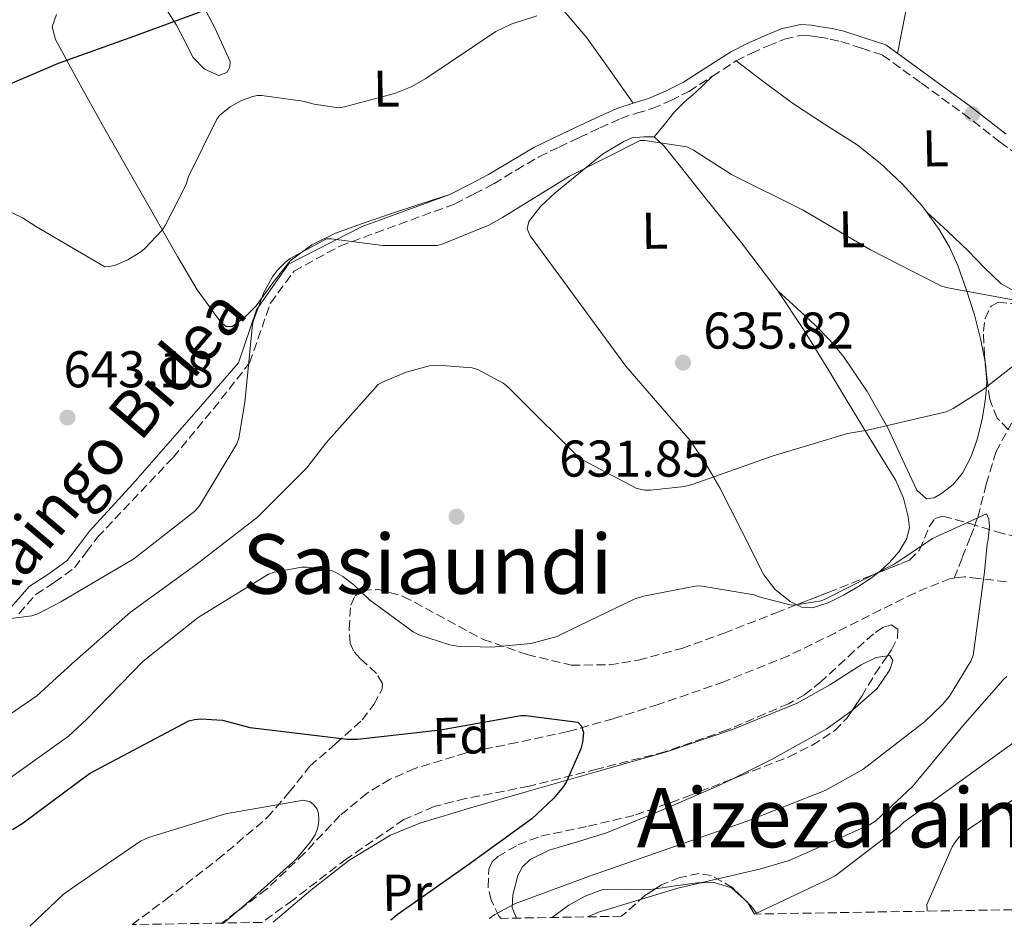
# Model space of a CAD drawing. Units: metres. Extents: x 613810 to 617247, y 4757137 to 4759508.
# Drawn here: x 615541 to 615732, y 4757166 to 4757342 of the extents above; entities that cross this region are included whole.
import ezdxf
from ezdxf.enums import TextEntityAlignment as Align

# ---------------------------------------------------------------- set-up
doc = ezdxf.new("R2010")
doc.units = ezdxf.units.M
doc.header["$MEASUREMENT"] = 0
doc.linetypes.add('DGN Style 3', pattern=[2.435890702152634, 1.739921930109024, -0.6959687720436097])
for name, color, linetype, lineweight in [('Barranco lineal', 142, 'DGN Style 3', 13), ('Camino', 7, 'DGN Style 3', 0), ('Cota de punto acotado terreno', 7, 'Continuous', 0), ('Curva de nivel directora', 30, 'Continuous', 30), ('Curva de nivel intermedia', 30, 'Continuous', 0), ('Etiqueta de uso rústico', 92, 'Continuous', 0), ('Etiqueta de zona arbolada', 92, 'Continuous', 0), ('Límite de Concejo', 7, 'Continuous', 0), ('Línea de cambio de uso (parcela vista)', 92, 'Continuous', 0), ('Margen derecho', 7, 'Continuous', 0), ('Punto acotado terreno (símbolo)', 7, 'Continuous', 0), ('Texto de rotulación de espacio menor sin especificar', 7, 'Continuous', 0), ('Texto de Área (paraje) menor', 7, 'Continuous', 0), ('Zona arbolada', 92, 'DGN Style 3', 0)]:
    doc.layers.add(name, color=color, linetype=linetype, lineweight=lineweight)
doc.styles.add('Style-Arial', font='arial.ttf')

# ---------------------------------------------------------------- blocks, each defined once
blk = doc.blocks.new('5PATER')
at = {"layer": 'Límite de Concejo', "linetype": 'Continuous', "lineweight": 0}
h = blk.add_hatch(color=51, dxfattribs=at)
edge = h.paths.add_edge_path()
edge.add_ellipse((0, 0), major_axis=(-0.1095731443231308, -0.1110710700762829), ratio=0.9994222409660317, start_angle=0, end_angle=360)

msp = doc.modelspace()

# ---------------------------------------------------------------- linework, layer by layer
at = {"layer": 'Barranco lineal', "color": 142, "linetype": 'DGN Style 3', "lineweight": 13}
for points in [[(615721.9600000001, 4757233.42, 628.8999999999943), (615723.5499999998, 4757237.41, 629.070000000007), (615725.1399999997, 4757241.4, 629.2400000000052), (615725.8700000001, 4757243.32, 629.6600000000036), (615726.5499999998, 4757245.24, 630.1399999999994), (615728.1699999999, 4757251.600000001, 630.6199999999953), (615730.0700000003, 4757257.84, 631.1000000000058), (615733.0800000001, 4757263.470000001, 631.6100000000006)], [(615721.9600000001, 4757233.42, 628.8999999999943), (615721.2699999996, 4757233.34, 628.8500000000058), (615714.3300000001, 4757230.51, 628.570000000007), (615707.7000000002, 4757227.26, 628.279999999999), (615698.8099999996, 4757222.74, 627.6699999999983), (615689.8499999996, 4757218.359999999, 627.0599999999977), (615677.3300000001, 4757213.300000001, 626.2899999999936), (615664.5700000003, 4757208.890000001, 625.5200000000041), (615655.8300000001, 4757206.140000001, 624.8000000000029), (615647.0300000003, 4757203.640000001, 624.1199999999953), (615637.2100000001, 4757201.529999999, 623.6900000000023), (615627.3200000003, 4757199.539999999, 623.279999999999), (615617.3899999997, 4757196.52, 622.8099999999977), (615612.6399999997, 4757194.41, 622.5500000000029), (615608.1200000001, 4757191.74, 622.2599999999948), (615602.8799999999, 4757187.390000001, 621.7700000000041), (615595.9600000001, 4757180.02, 620.8399999999965), (615588.6600000003, 4757173.109999999, 619.9600000000064), (615579.9900000002, 4757166.529999999, 619.1699999999983)], [(615732.0899999999, 4757232.699999999, 629.6199999999953), (615726.6699999999, 4757233.32, 629.2400000000052), (615723.9600000001, 4757233.680000001, 629.029999999999), (615721.9600000001, 4757233.42, 628.8999999999943)]]:
    msp.add_polyline3d(points, dxfattribs=at)
at = {"layer": 'Camino', "color": 7, "linetype": 'DGN Style 3', "lineweight": 0}
msp.add_polyline3d([(615540.629999999, 4757226.510000002, 639.8600000000007), (615543.9499999982, 4757230.26, 640.2899999999935), (615547.5500000013, 4757232.590000001, 640.7100000000066), (615551.4099999992, 4757235.4, 641.0599999999976), (615553.7299999994, 4757238.480000001, 641.25), (615555.8700000007, 4757241.33, 640.7500000000001), (615570.5300000012, 4757256.810000001, 640.9499999999971), (615578.3500000021, 4757266.240000002, 640.5500000000029), (615585.3599999994, 4757275.140000002, 639.9700000000012), (615589.3999999984, 4757286.74, 639.6499999999943), (615593.9800000006, 4757292.940000001, 639.6199999999953), (615602.8699999999, 4757297.790000001, 639.779999999999), (615625.1400000012, 4757305.949999999, 642.0800000000019), (615628.9200000009, 4757307.9, 641.8300000000017), (615632.6900000017, 4757309.850000001, 641.5700000000071), (615637.0599999991, 4757312.490000002, 641.5000000000001), (615641.4600000002, 4757315.100000001, 641.5700000000071), (615645.3599999984, 4757316.970000002, 641.5500000000028), (615649.2699999999, 4757318.810000001, 641.5099999999948), (615653.2899999988, 4757320.680000001, 641.3899999999994), (615657.3299999977, 4757322.520000001, 641.1900000000024), (615660.3599999987, 4757323.520000001, 640.9400000000024), (615663.4099999998, 4757324.440000001, 640.6799999999931), (615667.0199999996, 4757325.99, 640.5399999999937), (615670.5199999998, 4757327.77, 640.5500000000029), (615675.1000000021, 4757330.710000001, 640.7700000000042), (615679.6700000007, 4757333.660000001, 641.1900000000024), (615682.7199999995, 4757335.199999999, 641.6699999999983), (615685.8799999978, 4757336.600000001, 642.1499999999943), (615689.0599999984, 4757337.91, 642.3300000000017), (615692.3399999996, 4757338.65, 642.3399999999966), (615694.0699999996, 4757338.560000001, 642.2299999999959), (615695.7999999997, 4757338.270000001, 642.1499999999943), (615697.9299999998, 4757337.920000002, 642.179999999993), (615700.0199999998, 4757337.430000001, 642.2100000000064), (615704.0499999998, 4757336.12, 642.179999999993), (615708.0899999987, 4757334.810000001, 642.1499999999943), (615715.6599999992, 4757329.330000003, 641.7200000000012), (615723.7100000004, 4757323.490000002, 641.2899999999937), (615730.8899999998, 4757317.920000001, 641.0899999999965), (615738.5799999988, 4757312.240000002, 641.0899999999965)], dxfattribs=at)
at = {"layer": 'Curva de nivel directora', "color": 30, "linetype": 'Continuous', "lineweight": 30, "flags": 128}
for points, elevation in [([(615533.8999999989, 4757327.070000002), (615548.2699999989, 4757333.220000001), (615563.0900000003, 4757338.529999999), (615577.7099999984, 4757343.869999999), (615592.8499999995, 4757348.830000001), (615606.9899999994, 4757354.460000002), (615621.6499999998, 4757361.570000002), (615637.2000000001, 4757369.54), (615651.1799999988, 4757377.570000002), (615679.5700000002, 4757386.080000001), (615680.5599999981, 4757385.700000001), (615692.5299999996, 4757379.260000002), (615693.5499999989, 4757378.240000002), (615704.0199999985, 4757370.270000001), (615705.1399999983, 4757369.820000002), (615712.6599999998, 4757368.09), (615714.4199999988, 4757368.09), (615730.4800000008, 4757370.11), (615731.86, 4757370.560000001)], 650.0000000000001), ([(615539.3700000006, 4757184.670000001), (615541.4200000003, 4757185.990000002), (615554.2799999992, 4757195.550000002), (615573.5800000001, 4757205.730000001), (615574.6999999998, 4757206.020000001), (615575.8199999996, 4757206.11), (615580.1099999989, 4757205.86), (615585.3899999985, 4757204.45), (615588.169999999, 4757204.100000001), (615604.2699999991, 4757202.180000002), (615606.2800000008, 4757202.210000004), (615622.3499999995, 4757204.000000001), (615637.9299999987, 4757206.779999999), (615638.8899999998, 4757206.779999999), (615648.9999999995, 4757205.470000002), (615649.7399999994, 4757204.7), (615650.1199999994, 4757203.490000002), (615649.9299999994, 4757201.600000001), (615649.5800000007, 4757200.320000002), (615646.8, 4757193.980000001), (615646.1899999998, 4757192.99), (615644.2999999989, 4757190.690000001), (615640.079999999, 4757186.720000001), (615627.6600000003, 4757177.730000001), (615613.9599999986, 4757168.100000001), (615612.7200000002, 4757167.08)], 625.0000000000002)]:
    msp.add_lwpolyline(points, dxfattribs=dict(at, elevation=elevation))
at = {"layer": 'Curva de nivel intermedia', "color": 30, "linetype": 'Continuous', "lineweight": 0, "flags": 128}
for points, elevation in [([(615539.3200000013, 4757304.210000001), (615541.3300000008, 4757303.249999999), (615544.050000001, 4757301.49), (615557.3000000013, 4757293.77), (615558.2000000019, 4757293.810000001), (615559.3500000008, 4757294.09), (615561.7500000015, 4757295.119999998), (615564.2500000005, 4757296.649999999), (615564.9500000001, 4757297.230000001), (615568.3699999999, 4757300.88), (615568.9800000022, 4757301.74), (615572.980000001, 4757309.609999998), (615573.5300000008, 4757311.279999998), (615578.9700000013, 4757322.409999999), (615579.6100000006, 4757323.149999999), (615581.5599999996, 4757324.779999998), (615583.7700000004, 4757325.999999999), (615585.9800000008, 4757326.8), (615586.8400000012, 4757326.96), (615587.7000000018, 4757326.96), (615595.6700000003, 4757325.9), (615597.8499999996, 4757325.289999999), (615602.5800000015, 4757324.59), (615603.7400000015, 4757324.75), (615613.4600000001, 4757327.34), (615616.6600000008, 4757328.65), (615619.5399999998, 4757330.289999999), (615633.0800000007, 4757339.369999997), (615636.0600000002, 4757340.81), (615641.0500000013, 4757342.41)], 645), ([(615539.0599999998, 4757225.55), (615543.1300000001, 4757226.06), (615544.2800000012, 4757226.48), (615548.7300000016, 4757228.810000001), (615562.9299999994, 4757237.169999998), (615574.74, 4757246.38), (615575.6100000017, 4757247.439999999), (615582.9000000008, 4757259.439999999), (615583.2500000016, 4757260.529999998), (615584.4400000008, 4757267.439999999), (615585.9100000015, 4757282.539999999), (615586.0999999993, 4757283.37), (615588.1199999999, 4757288.75), (615589.8099999996, 4757291.820000002), (615590.6800000013, 4757293.01), (615592.4100000014, 4757294.730000001), (615593.2100000016, 4757295.34), (615600.2800000014, 4757299.179999999), (615601.1399999998, 4757299.179999999), (615611.1600000003, 4757297.869999999), (615621.7500000005, 4757297.869999999), (615622.7100000015, 4757298.130000001), (615631.7700000008, 4757301.84), (615634.3900000004, 4757303.31), (615647.3800000012, 4757311.34), (615661.1100000021, 4757318.220000001), (615662.0100000005, 4757318.220000001), (615670.0999999996, 4757317.009999999), (615671.4500000018, 4757316.369999997), (615678.7699999998, 4757311.630000002), (615692.6900000006, 4757304.720000001), (615705.7500000007, 4757297.039999999), (615719.4099999999, 4757290.09), (615720.4100000013, 4757289.769999999), (615735.1600000013, 4757287.02)], 640.0000000000001), ([(615531.4100000011, 4757201.899999999), (615544.1200000005, 4757210.609999998), (615550.9000000019, 4757216.810000001), (615562.2300000021, 4757226.829999999), (615574.9300000002, 4757236.009999999), (615586.8700000005, 4757245.230000001), (615596.4700000006, 4757254.769999999), (615600.1500000019, 4757259.569999999), (615610.2600000015, 4757270.929999999), (615611.0900000008, 4757271.409999999), (615615.730000001, 4757273.359999998), (615620.2500000006, 4757274.539999999), (615621.8100000008, 4757274.67), (615628.5300000019, 4757274.189999999), (615629.5900000014, 4757273.84), (615634.52, 4757271.21), (615635.4499999998, 4757270.48), (615637.5300000008, 4757268.369999999), (615648.9200000013, 4757257.039999999), (615649.7800000019, 4757256.429999999), (615660.4400000013, 4757250.77), (615662.0100000005, 4757250.479999999), (615663.0900000001, 4757250.449999998), (615669.6900000006, 4757251.179999999), (615671.3800000004, 4757251.63), (615686.6500000011, 4757257.07), (615701.2699999993, 4757261.449999999), (615705.1699999997, 4757262.06), (615720.4400000003, 4757265.649999999), (615721.7800000014, 4757266.289999999), (615727.6100000008, 4757269.999999999), (615739.8300000007, 4757279.529999999)], 635), ([(615595.4800000003, 4757235.499999999), (615596.5000000017, 4757235.499999999), (615601.1700000011, 4757234.890000001), (615602.100000001, 4757234.509999999), (615603.4500000009, 4757233.74), (615605.5900000001, 4757232.109999998), (615608.6000000008, 4757229.17), (615617.0499999998, 4757222.959999999), (615618.1699999997, 4757222.409999999), (615624.2100000014, 4757220.460000001), (615625.5900000005, 4757220.239999999), (615632.2400000001, 4757220.009999999), (615639.8900000011, 4757220.749999999), (615645.0099999997, 4757222.09), (615645.8400000011, 4757222.51), (615659.8899999993, 4757229.33), (615661.7199999999, 4757229.929999999), (615672.0900000011, 4757231.890000002), (615673.0800000012, 4757231.849999999), (615683.1599999998, 4757230.189999998), (615683.9300000009, 4757229.869999998), (615690.3900000006, 4757228.17), (615691.3200000004, 4757228.21), (615696.1799999997, 4757229.01), (615697.0800000004, 4757229.359999998), (615710.4900000015, 4757236.17), (615717.7500000015, 4757241.100000001), (615728.2099999998, 4757245.84), (615728.6900000004, 4757244.810000001), (615728.790000001, 4757243.53), (615728.5700000019, 4757240.880000001), (615728.3700000008, 4757240.01), (615727.8600000012, 4757234.609999999), (615725.6799999997, 4757218.38), (615725.2000000012, 4757217.329999999), (615721.0400000016, 4757210.539999999), (615719.7300000017, 4757208.909999999), (615716.2100000014, 4757205.519999999), (615704.28, 4757196.329999999), (615696.9800000021, 4757192.239999999), (615681.8099999997, 4757186.289999999), (615666.6100000005, 4757180.970000001), (615651.2500000002, 4757175.599999998), (615636.9200000007, 4757170.320000002), (615632.8800000015, 4757168.169999998), (615631.8300000011, 4757167.410000001)], 630), ([(615537.4900000007, 4757193.679999999), (615550.2600000004, 4757202.77), (615553.8099999998, 4757206.029999998), (615564.6900000006, 4757217.289999999), (615575.4100000006, 4757225.74), (615589.0099999994, 4757234.16), (615590.1300000015, 4757234.539999999), (615595.4800000003, 4757235.499999999)], 630), ([(615732.2100000008, 4757214.350000001), (615731.5400000003, 4757213.769999999), (615723.6400000011, 4757204.779999998), (615713.9400000004, 4757193.07), (615706.77, 4757186.350000001), (615705.5200000005, 4757185.58), (615689.9700000003, 4757178.67), (615684.5000000009, 4757177.009999999), (615668.4000000008, 4757173.289999999), (615652.9800000003, 4757168.649999999), (615650.9000000015, 4757167.730000001)], 635), ([(615737.5199999993, 4757204.430000001), (615724.8800000016, 4757195.279999999), (615712.2400000016, 4757186.09), (615711.2800000005, 4757185.199999998), (615698.9000000021, 4757175.689999999), (615697.0800000004, 4757174.800000001), (615683.2400000002, 4757168.27)], 640.0000000000002), ([(615795.7500000002, 4757170.17), (615797.1500000019, 4757175.350000001), (615797.1200000005, 4757176.83), (615796.5900000008, 4757180.109999998), (615796.1900000006, 4757181.09), (615793.2699999993, 4757186.140000001), (615792.5000000005, 4757186.869999998), (615790.4000000015, 4757188.429999998), (615782.0399999997, 4757193.100000001), (615781.1500000001, 4757193.429999998), (615774.6800000014, 4757195.779999999), (615749.9699999993, 4757197.480000001), (615748.7199999999, 4757197.319999999), (615741.6499999999, 4757195.46), (615740.3200000002, 4757194.869999997), (615737.4700000002, 4757193.16), (615724.8400000014, 4757184.82), (615722.87, 4757183.109999998), (615722.1500000004, 4757182.199999998), (615721.5900000016, 4757181.289999999), (615716.6900000019, 4757170.100000001), (615716.7300000022, 4757169), (615716.7600000012, 4757168.84)], 645), ([(615542.7400000012, 4757165.899999999), (615549.2000000009, 4757172.050000001), (615551.0300000014, 4757173.359999998), (615564.1800000012, 4757182.409999999), (615565.7800000014, 4757183.119999999), (615580.6600000011, 4757187.730000001), (615595.8300000012, 4757190.38), (615597.0800000007, 4757189.999999999), (615597.7500000013, 4757189.519999999), (615598.4500000009, 4757188.59), (615598.7400000015, 4757187.76), (615598.7700000005, 4757186.449999998), (615598.640000001, 4757185.289999999), (615598.4199999997, 4757184.49), (615598.0400000018, 4757183.630000002), (615597.1700000003, 4757182.25), (615594.2900000013, 4757178.859999999), (615585.1100000013, 4757170.640000001), (615580.2800000011, 4757166.539999999)], 620)]:
    msp.add_lwpolyline(points, dxfattribs=dict(at, elevation=elevation))
at = {"layer": 'Línea de cambio de uso (parcela vista)', "color": 92, "linetype": 'Continuous', "lineweight": 0, "extrusion": (-0.7305444121729658, -0.2236786919535271, 0.6451919905026836), "elevation": -1513506.649673488, "flags": 128}
msp.add_lwpolyline([(-4368566.178492876, 1278943.520152541), (-4368567.586090295, 1278944.062677264), (-4368568.646603671, 1278944.238196119)], dxfattribs=at)
at = {"layer": 'Línea de cambio de uso (parcela vista)', "color": 92, "linetype": 'Continuous', "lineweight": 0, "extrusion": (-0.06798022772242845, 0.1243491857753749, 0.989907050503131), "elevation": 550322.688069354, "flags": 128}
msp.add_lwpolyline([(-2822181.640109715, -3839582.758298778), (-2822190.179798239, -3839582.397267307), (-2822202.270098208, -3839582.47816527), (-2822208.458301668, -3839583.24447507)], dxfattribs=at)
at = {"layer": 'Línea de cambio de uso (parcela vista)', "color": 92, "linetype": 'Continuous', "lineweight": 0, "extrusion": (-0.7587575598485276, -0.4711546405097211, 0.4497780231390408), "elevation": -2708228.368605983, "flags": 128}
msp.add_lwpolyline([(-3716613.547728398, 1364557.874455029), (-3716613.738416005, 1364557.885427548), (-3716614.527165367, 1364557.352812504)], dxfattribs=at)
at = {"layer": 'Línea de cambio de uso (parcela vista)', "color": 92, "linetype": 'Continuous', "lineweight": 0, "extrusion": (0.02606090234201782, -0.04451388738592058, 0.9986687855334789), "elevation": -195075.6435720471, "flags": 128}
msp.add_lwpolyline([(2934819.49110253, 3789260.649645917), (2934819.49110253, 3789263.173804027)], dxfattribs=at)
at = {"layer": 'Línea de cambio de uso (parcela vista)', "color": 92, "linetype": 'Continuous', "lineweight": 0}
for points in [[(615711, 4757335.119999999, 642.029999999999), (615711.7699999996, 4757339.07, 642.5500000000029), (615712.54, 4757343.01, 643.070000000007), (615713.3499999996, 4757345.189999999, 643.3600000000006), (615715.5999999996, 4757348, 643.7599999999948), (615718.4299999997, 4757350.369999999, 644.0899999999965), (615726.6500000004, 4757356.07, 644.8699999999953), (615735.1299999999, 4757361.25, 645.6300000000047), (615739.6738, 4757363.842700001, 646.1733999999997)], [(615575.1600000003, 4757346.59, 650.1499999999943), (615578.5999999996, 4757340.109999999, 648.4600000000064), (615581.5599999996, 4757333.529999999, 647.070000000007), (615581.5199999996, 4757332.439999999, 646.9199999999983), (615580.9199999999, 4757331.42, 646.820000000007), (615579.4100000003, 4757330.83, 646.7100000000064), (615576.5999999996, 4757332.08, 646.6999999999971), (615574.3899999997, 4757334.359999999, 646.8800000000047), (615572.7800000003, 4757337.52, 647.5), (615571.1900000004, 4757340.630000001, 648.4199999999983), (615569.1399999997, 4757343.84, 649.8699999999953)], [(615659.7400000002, 4757325.480000001, 640.9400000000023), (615655.2400000002, 4757331.810000001, 642.1499999999943), (615650.7400000002, 4757338.140000001, 643.3600000000006), (615644.2199999997, 4757345.91, 644.820000000007)], [(615547.8899999997, 4757342.680000001, 651.6199999999953), (615547.0999999996, 4757340.25, 651.2599999999948), (615547.7000000002, 4757337.82, 650.8500000000058), (615552.1799999997, 4757329.600000001, 649.0599999999977), (615556.79, 4757321.369999999, 647.3300000000017), (615564.0700000003, 4757308.57, 645.820000000007), (615571.3799999999, 4757295.77, 644.7100000000064), (615575.1900000004, 4757289.32, 643.6900000000023), (615579.7000000002, 4757283.100000001, 642.2700000000041), (615580.8200000003, 4757282.199999999, 641.5), (615582, 4757282.199999999, 640.8000000000029), (615584.3399999999, 4757283.939999999, 640.570000000007), (615586.6100000005, 4757286.17, 640.4799999999959), (615589.8600000005, 4757290.680000001, 640.3800000000047), (615593.2000000002, 4757294.939999999, 640.4199999999983), (615597.4000000004, 4757298.01, 640.6699999999983), (615602.04, 4757300.25, 640.9900000000052), (615607.2300000006, 4757302.16, 641.4700000000012), (615612.4699999997, 4757303.960000001, 641.8300000000017), (615618.3300000001, 4757305.869999999, 641.9499999999971), (615624.1900000004, 4757307.77, 642.0800000000017)], [(615716.6100000005, 4757304.42, 639.6879000000044), (615715.7199999997, 4757305.640000001, 639.679999999993), (615711.8600000005, 4757309.850000001, 639.6499999999943), (615707.6500000004, 4757313.82, 639.779999999999), (615703.1600000003, 4757317.4, 640.029999999999), (615696.8499999996, 4757321.390000001, 641.1100000000006), (615690.6100000005, 4757325.470000001, 641.8300000000017), (615685.1399999997, 4757329.560000001, 641.5099999999948), (615679.6699999999, 4757333.66, 641.1900000000023)], [(615663.7999999998, 4757318.939999999, 639.6499999999943), (615665.7800000003, 4757321.369999999, 640.2299999999959), (615667.7699999996, 4757323.800000001, 640.8000000000029), (615669.6799999997, 4757325.710000001, 641.2200000000012), (615671.7300000006, 4757327.51, 641.25), (615673.4199999999, 4757329.109999999, 641.0099999999948), (615675.0999999996, 4757330.710000001, 640.7700000000041)], [(615663.7999999998, 4757318.939999999, 639.6499999999943), (615661.8099999996, 4757318.939999999, 639.6499999999943), (615659.4500000002, 4757318.75, 639.6499999999943), (615657.9100000003, 4757318.039999999, 639.6499999999943), (615655.8600000005, 4757316.83, 639.7100000000064), (615653.8099999996, 4757315.609999999, 639.779999999999), (615649.2000000002, 4757311.869999999, 639.1999999999971), (615644.5999999996, 4757308.119999999, 638.6300000000047), (615641.8300000001, 4757305.529999999, 638.4700000000012), (615639.4800000006, 4757302.550000001, 638.3699999999953), (615639.2000000002, 4757301.140000001, 638.2400000000052), (615639.7300000006, 4757299.74, 638.1100000000006), (615642.9699999997, 4757295.350000001, 637.8300000000017), (615646.2000000002, 4757290.970000001, 637.5399999999936), (615652.2400000002, 4757282.74, 636.7299999999959), (615658.29, 4757274.52, 635.9400000000023), (615664.5, 4757267.310000001, 635.3399999999965), (615670.7699999996, 4757260.060000001, 634.7899999999936), (615673.79, 4757255.539999999, 634.5899999999965), (615676.5300000003, 4757250.91, 634.2700000000041), (615680.7800000003, 4757242.51, 632.6900000000023), (615685.04, 4757234.07, 630.75), (615687.2199999997, 4757231.25, 630.1000000000058), (615690.1600000003, 4757228.890000001, 629.5399999999936), (615691.4488000004, 4757228.2338, 629.4453999999969)], [(615687.7999999998, 4757289.109999999, 637.9900000000052), (615680.7300000006, 4757298.380000001, 638.2200000000012), (615673.5199999996, 4757307.42, 638.4400000000023), (615669.6299999999, 4757312.300000001, 639.1300000000047), (615665.7199999997, 4757317.15, 639.7100000000064), (615663.7999999998, 4757318.939999999, 639.6499999999943)], [(615716.6100000005, 4757304.42, 639.6900000000023), (615720.6500000004, 4757300.640000001, 639.8399999999965), (615724.7000000002, 4757296.869999999, 640), (615727.7400000002, 4757293.680000001, 640.0899999999965), (615731.0999999996, 4757290.470000001, 640.1300000000047), (615733.8099999996, 4757289, 640.0599999999977), (615736.6100000005, 4757288.480000001, 640), (615737.0088999998, 4757288.548599999, 640.0108000000037)], [(615727.9177999999, 4757275.6372, 637.2241000000067), (615727.1699999999, 4757279.51, 637.7200000000012), (615725.8799999999, 4757284.439999999, 638.179999999993), (615724.3799999999, 4757289.25, 638.8999999999943), (615722.6799999997, 4757293.980000001, 639.5200000000041), (615721.0700000003, 4757297.57, 639.6999999999971), (615719.0899999999, 4757301.02, 639.7100000000064), (615716.6100000005, 4757304.42, 639.6879000000044)], [(615707.1950000003, 4757234.4407, 629.8383000000031), (615707.6900000004, 4757234.83, 629.8800000000047), (615709.3600000005, 4757236.380000001, 630.0500000000029), (615711.3200000003, 4757238.57, 630.3999999999943), (615712.8200000003, 4757241.109999999, 630.820000000007), (615713.29, 4757243.189999999, 631.1399999999994), (615713.0800000001, 4757245.27, 631.4600000000064), (615712.1200000001, 4757248.880000001, 631.8500000000058), (615710.6399999997, 4757252.310000001, 632.2299999999959), (615707.6500000004, 4757257.230000001, 633.7100000000064), (615704.6299999999, 4757262.109999999, 635.2299999999959), (615701.1399999997, 4757267.869999999, 636.1699999999983), (615697.6500000004, 4757273.630000001, 636.8300000000017), (615692.9000000004, 4757281.430000001, 637.4799999999959), (615687.7999999998, 4757289.109999999, 637.9900000000052)], [(615687.7999999998, 4757289.109999999, 637.9900000000052), (615691.4400000004, 4757285.75, 637.9499999999971), (615695.0899999999, 4757282.390000001, 637.9199999999983), (615697.9400000004, 4757279.5, 637.8699999999953), (615700.5300000003, 4757276.380000001, 637.5399999999936), (615705.0800000001, 4757269.600000001, 636.3099999999977), (615709.1100000005, 4757262.550000001, 635.0399999999936), (615711.8700000001, 4757256.550000001, 634.0500000000029), (615714.7400000002, 4757250.460000001, 633.0599999999977), (615716.5999999996, 4757248.789999999, 632.4799999999959), (615718.0700000003, 4757248.960000001, 632.3099999999977), (615719.54, 4757249.82, 632.2299999999959), (615721.7599999999, 4757251.58, 632.1900000000023), (615723.5700000003, 4757253.720000001, 632.2299999999959), (615725.2300000006, 4757256.850000001, 632.3500000000058), (615726.3899999997, 4757260.060000001, 632.8000000000029), (615727.4000000004, 4757264.140000001, 633.8800000000047), (615728.0499999998, 4757268.25, 635.1100000000006), (615728.29, 4757271.41, 636.179999999993), (615728.1974, 4757273.141600001, 636.6754999999976)], [(615691.4488000004, 4757228.2338, 629.4453999999969), (615692.3399999999, 4757227.779999999, 629.3800000000047), (615694.5099999999, 4757227.609999999, 629.3500000000058), (615697.5499999998, 4757228.619999999, 629.2899999999936), (615700.5300000003, 4757230.109999999, 629.3500000000058), (615703.2800000003, 4757231.710000001, 629.529999999999), (615705.9100000003, 4757233.430000001, 629.7299999999959), (615707.1950000003, 4757234.4407, 629.8383000000031)], [(615709.0153000001, 4757218.317399999, 629.130999999994), (615706.8300000001, 4757217.99, 628.9100000000036), (615703.9400000004, 4757216.59, 628.6699999999983), (615697.8300000001, 4757212.710000001, 628.4400000000023), (615691.5199999996, 4757209.17, 628.2899999999936), (615678.9699999997, 4757204.039999999, 628.1100000000006), (615666.1799999997, 4757199.699999999, 627.8999999999943), (615652.5800000001, 4757195.82, 627.0800000000017), (615638.9800000006, 4757191.949999999, 625.7299999999959), (615628.6299999999, 4757188.970000001, 624.25), (615618.3700000001, 4757185.869999999, 622.9100000000036), (615612.6500000004, 4757183.550000001, 622.4499999999971), (615604.6100000005, 4757178.65, 621.8600000000006), (615597.1799999997, 4757172.82, 621.3699999999953), (615589.9199999999, 4757166.699999999, 620.9400000000023)], [(615702.2159000002, 4757207.744000001, 629.7114000000003), (615702.2800000003, 4757207.789999999, 629.7100000000064), (615707.0099999999, 4757211.99, 629.5), (615709.5199999996, 4757215.59, 629.3600000000006), (615710.0499999998, 4757217.41, 629.279999999999), (615709.5, 4757218.390000001, 629.179999999993), (615709.0153000001, 4757218.317399999, 629.130999999994)], [(615637.1200000001, 4757167.49, 632.9900000000052), (615636.2400000002, 4757169.460000001, 632.4199999999983), (615636.4100000003, 4757171.99, 631.6100000000006), (615637.3499999996, 4757175.730000001, 630.5500000000029), (615638.2699999996, 4757177.460000001, 630.1100000000006), (615639.7400000002, 4757178.83, 629.820000000007), (615643.4600000001, 4757180.67, 629.5500000000029), (615649.1299999999, 4757182.350000001, 629.4499999999971), (615654.7199999997, 4757184.08, 629.5), (615665.2699999996, 4757188.42, 629.6399999999994), (615675.7800000003, 4757192.91, 629.7599999999948), (615678.9154000003, 4757194.457400001, 629.7802999999985)], [(615681.2604, 4757171.153700001, 639.664300000004), (615678.7800000003, 4757173.33, 637.7599999999948), (615675.4500000002, 4757174.369999999, 635.5800000000017), (615673.0099999999, 4757174.359999999, 635), (615672.1299999999, 4757174.350000001, 635.0099999999948), (615667.4900000002, 4757173.680000001, 635.029999999999), (615664.0796999997, 4757173.1876, 635.0519999999962)], [(615664.0796999997, 4757173.1876, 635.0519999999962), (615662.8499999996, 4757173.01, 635.0599999999977), (615658.3399999999, 4757173.130000001, 635.0899999999965), (615653.8200000003, 4757173.01, 634.6900000000023), (615650.4199999999, 4757171.76, 634.6999999999971), (615647.2300000006, 4757170, 634.6900000000023), (615644.1100000005, 4757167.680000001, 634.2899999999936), (615644.0199999996, 4757167.609999999, 634.2700000000041)]]:
    msp.add_polyline3d(points, dxfattribs=at)
at = {"layer": 'Margen derecho', "color": 7, "linetype": 'Continuous', "lineweight": 0}
for points in [[(615732.07, 4757319.49, 641.0899999999965), (615724.8900000006, 4757325.060000001, 641.2899999999937), (615716.8099999982, 4757330.91, 641.7200000000012), (615708.719999999, 4757336.770000001, 642.1499999999943), (615704.6900000012, 4757338.08, 642.179999999993), (615700.5699999996, 4757339.420000002, 642.2100000000064), (615698.3299999977, 4757339.939999999, 642.179999999993), (615696.1299999983, 4757340.300000002, 642.1499999999943), (615694.2999999999, 4757340.61, 642.2299999999959), (615692.170000002, 4757340.720000003, 642.3399999999966), (615688.4400000015, 4757339.890000001, 642.3300000000017), (615685.0700000008, 4757338.5, 642.1499999999943), (615681.8399999988, 4757337.07, 641.6699999999983), (615678.6400000004, 4757335.449999999, 641.1900000000024), (615673.989999999, 4757332.45, 640.7700000000042), (615669.4899999973, 4757329.560000002, 640.5500000000029), (615666.1499999978, 4757327.850000001, 640.5399999999937), (615662.7100000001, 4757326.380000001, 640.6799999999931), (615659.7399999973, 4757325.480000001, 640.9400000000024)], [(615659.7399999973, 4757325.480000001, 640.9400000000024), (615656.5799999969, 4757324.440000001, 641.1900000000024), (615652.4299999983, 4757322.550000003, 641.3899999999994), (615648.3999999983, 4757320.670000001, 641.5099999999948), (615644.4699999989, 4757318.830000001, 641.5500000000028), (615640.4899999979, 4757316.910000001, 641.5700000000071), (615636.0100000009, 4757314.26, 641.5000000000001), (615631.6900000002, 4757311.650000001, 641.5700000000071), (615627.9699999987, 4757309.730000001, 641.8300000000017), (615624.1900000012, 4757307.770000001, 641.3699999999953)], [(615539.089999999, 4757227.750000002, 639.8600000000007), (615542.6400000006, 4757231.770000001, 640.2899999999935), (615546.4299999992, 4757234.220000001, 640.7100000000066), (615549.9999999988, 4757236.830000001, 641.0599999999976), (615552.1499999991, 4757239.67, 641.25), (615554.2899999982, 4757242.52, 640.9499999999971), (615562.7199999993, 4757251.680000001, 641.25), (615574.5700000002, 4757265.16, 640.8899999999995), (615583.199999998, 4757275.140000002, 640.3600000000009), (615586.6999999983, 4757285.390000001, 640.029999999999), (615592.8999999987, 4757294.290000001, 639.9100000000036), (615607.1900000004, 4757301.570000002, 640.6100000000007), (615624.1900000012, 4757307.770000001, 641.3699999999953)]]:
    msp.add_polyline3d(points, dxfattribs=at)
at = {"layer": 'Zona arbolada', "color": 92, "linetype": 'DGN Style 3', "lineweight": 0, "extrusion": (0.01777874749179735, -0.1586861310462427, 0.9871689966521424), "elevation": -743338.048409308, "flags": 128}
msp.add_lwpolyline([(1141577.306021579, 4599458.572720584), (1141577.306021579, 4599461.116574739)], dxfattribs=at)
at = {"layer": 'Zona arbolada', "color": 92, "linetype": 'DGN Style 3', "lineweight": 0, "extrusion": (-0.1957155984716742, 0.2392008616422591, 0.951040668060244), "elevation": 1018030.7136327, "flags": 128}
msp.add_lwpolyline([(-3488967.380135341, -3130568.556688479), (-3488964.9094496, -3130568.851447751), (-3488958.893687015, -3130568.592603166)], dxfattribs=at)
at = {"layer": 'Zona arbolada', "color": 92, "linetype": 'DGN Style 3', "lineweight": 0, "extrusion": (-0.1037694897328521, 0.1026535329298592, 0.9892897175133288), "elevation": 425083.990806467, "flags": 128}
msp.add_lwpolyline([(-3814956.448163998, -2876655.393155808), (-3814956.448163998, -2876656.411206322)], dxfattribs=at)
at = {"layer": 'Zona arbolada', "color": 92, "linetype": 'DGN Style 3', "lineweight": 0, "extrusion": (-0.2024349042098671, 0.0008459372460146601, 0.9792953558287294), "elevation": -119985.0031948297, "flags": 128}
msp.add_lwpolyline([(-4759699.548295884, 583592.9597187839), (-4759700.954063011, 583591.9223573304), (-4759701.706265504, 583591.1393964239)], dxfattribs=at)
at = {"layer": 'Zona arbolada', "color": 92, "linetype": 'DGN Style 3', "lineweight": 0}
for points in [[(615727.9177999999, 4757275.6372, 636.9179000000004), (615727.8200000003, 4757276.51, 637.0599999999977), (615727.6500000004, 4757281.25, 637.7599999999948), (615727.9500000002, 4757283.74, 638.0800000000017), (615729.1200000001, 4757286.119999999, 638.3999999999943), (615730.4800000006, 4757286.9, 638.8000000000029), (615733.0199999996, 4757286.65, 639.7299999999959), (615735.3300000001, 4757287.01, 640.3800000000047), (615737.0088999998, 4757288.548599999, 640.4051000000036)], [(615732.4100000003, 4757262.210000001, 633.679999999993), (615730.3300000001, 4757264.42, 634.1100000000006), (615728.8700000001, 4757268.029999999, 635.2200000000012), (615728.3499999996, 4757271.779999999, 636.2899999999936), (615727.8200000003, 4757276.51, 637.0599999999977), (615727.6500000004, 4757281.25, 637.7599999999948), (615727.9500000002, 4757283.74, 638.0800000000017), (615729.1200000001, 4757286.119999999, 638.3999999999943), (615730.4800000006, 4757286.9, 638.8000000000029), (615733.0199999996, 4757286.65, 639.7299999999959)], [(615736.9035999998, 4757261.8599, 633.414499999999), (615734.8799999999, 4757261.279999999, 633.4700000000012), (615732.4100000003, 4757262.210000001, 633.679999999993), (615730.3300000001, 4757264.42, 634.1100000000006), (615728.8700000001, 4757268.029999999, 635.2200000000012), (615728.3499999996, 4757271.779999999, 636.2899999999936), (615728.1974, 4757273.141600001, 636.5117000000029)], [(615757.6399999997, 4757169.529999999, 645.0899999999965), (615683.75, 4757168.279999999, 639.8600000000006), (615682.7400000002, 4757169.689999999, 639.6499999999943), (615679.0300000003, 4757173.359999999, 638.8800000000047), (615674.8700000001, 4757175.77, 638.1100000000006), (615672.5199999996, 4757176.109999999, 637.8000000000029), (615668.7599999999, 4757175.390000001, 637.3999999999943), (615665.2000000002, 4757173.91, 637.0899999999965), (615661.9900000002, 4757171.84, 636.9499999999971), (615657.4900000002, 4757167.84, 637.029999999999), (615634.0999999996, 4757167.439999999, 634.3000000000029), (615633.7400000002, 4757167.810000001, 634.1999999999971), (615632.2100000001, 4757170.970000001, 633.4499999999971), (615631.5999999996, 4757173.49, 632.8699999999953), (615631.75, 4757176.970000001, 632.0200000000041), (615632.3899999997, 4757178.369999999, 631.6199999999953), (615633.4600000001, 4757179.42, 631.2700000000041), (615637.4400000004, 4757181.699999999, 630.3399999999965), (615641.8399999999, 4757183.390000001, 629.8600000000006), (615651.0499999998, 4757185.310000001, 629.9499999999971), (615660.1500000004, 4757187.480000001, 630.3699999999953), (615670.4000000004, 4757191.130000001, 631.029999999999), (615680.5599999996, 4757195.100000001, 631.6499999999943), (615689.9199999999, 4757198.76, 632.070000000007), (615694.4600000001, 4757200.99, 632.25), (615698.7999999998, 4757203.869999999, 632.4199999999983), (615701.25, 4757206.289999999, 632.5099999999948), (615704.04, 4757210.49, 632.529999999999), (615706.6100000005, 4757214.810000001, 632.4199999999983), (615709.8399999999, 4757219.52, 631.4700000000012), (615710.9699999997, 4757221.779999999, 630.8399999999965), (615711.0300000003, 4757223.51, 630.5), (615709.7800000003, 4757224.350000001, 630.3600000000006), (615708.1299999999, 4757223.810000001, 630.2400000000052), (615706.3399999999, 4757222.59, 630.1399999999994), (615702.5999999996, 4757219.279999999, 629.9700000000012), (615696.2100000001, 4757213.350000001, 629.7400000000052), (615692.9500000002, 4757210.800000001, 629.6399999999994), (615689.8399999999, 4757209.050000001, 629.5399999999936), (615677.9699999997, 4757203.970000001, 629.1999999999971), (615665.8399999999, 4757199.710000001, 628.8300000000017), (615652.6900000004, 4757196.369999999, 628.0899999999965), (615639.54, 4757193.050000001, 627.3600000000006), (615627.2199999997, 4757190.67, 627.029999999999), (615621.1399999997, 4757189.140000001, 626.8800000000047), (615615.2800000003, 4757186.59, 626.7200000000012), (615604.1600000003, 4757178.99, 626.3399999999965), (615593.7100000001, 4757170.970000001, 625.8899999999994), (615587.7599999999, 4757166.66, 625.179999999993), (615562.5700000003, 4757166.24, 620.279999999999), (615569.1399999997, 4757171.100000001, 620.6399999999994), (615579.1500000004, 4757178.83, 620.9799999999959), (615588.79, 4757186.970000001, 621.8600000000006), (615593.0199999996, 4757191.890000001, 622.9700000000012), (615597.04, 4757196.949999999, 624.2299999999959), (615602.0199999996, 4757201.26, 625.4400000000023), (615607.1500000004, 4757205.91, 626.6600000000036), (615609.4600000001, 4757208.890000001, 627.2599999999948), (615611.0599999996, 4757211.869999999, 627.8099999999977), (615611.1399999997, 4757212.980000001, 627.9400000000023), (615609.9500000002, 4757214.930000001, 627.8999999999943), (615606.8099999996, 4757217.84, 627.5800000000017), (615605.4800000006, 4757219.300000001, 627.4900000000052), (615604.8499999996, 4757220.76, 627.5599999999977), (615604.6299999999, 4757223.51, 628.1900000000023), (615604.9800000006, 4757228.189999999, 629.8000000000029), (615605.8099999996, 4757230, 630.4600000000064), (615607.2800000003, 4757231, 630.75), (615610.1299999999, 4757231.25, 630.8099999999977), (615615.1500000004, 4757229.869999999, 630.8300000000017), (615630.6399999997, 4757221.529999999, 630.4400000000023), (615639.1699999999, 4757218.57, 629.9600000000064), (615647.7300000006, 4757216.539999999, 629.5399999999936), (615655.1399999997, 4757216.58, 629.2899999999936), (615660.7699999996, 4757217.470000001, 629.1300000000047), (615669.1799999997, 4757219.789999999, 628.929999999993), (615677.3600000005, 4757222.75, 628.7700000000041), (615687.4699999997, 4757226.67, 628.7100000000064), (615697.5199999996, 4757230.619999999, 628.8999999999943), (615705.4400000004, 4757233.74, 629.3800000000047), (615713.3300000001, 4757236.890000001, 630.179999999993), (615715.2599999999, 4757238.869999999, 630.5200000000041), (615717.1299999999, 4757243.350000001, 631.1399999999994), (615718.2199999997, 4757244.980000001, 631.429999999993), (615719.7999999998, 4757245.4, 631.6499999999943), (615724.9800000006, 4757243.980000001, 631.9900000000052), (615730.2300000006, 4757242.390000001, 632.1600000000036), (615736.2699999996, 4757240.789999999, 632.1300000000047)], [(615707.1950000003, 4757234.4407, 629.5578999999998), (615713.3300000001, 4757236.890000001, 630.179999999993), (615715.2599999999, 4757238.869999999, 630.5200000000041), (615717.1299999999, 4757243.350000001, 631.1399999999994), (615718.2199999997, 4757244.980000001, 631.429999999993), (615719.7999999998, 4757245.4, 631.6499999999943), (615724.9800000006, 4757243.980000001, 631.9900000000052), (615730.2300000006, 4757242.390000001, 632.1600000000036), (615733.2816000005, 4757241.581599999, 632.1447999999946)], [(615691.4488000004, 4757228.2338, 628.7851999999984), (615697.5199999996, 4757230.619999999, 628.8999999999943), (615705.4400000004, 4757233.74, 629.3800000000047), (615707.1950000003, 4757234.4407, 629.5578999999998)], [(615562.5700000003, 4757166.24, 620.279999999999), (615569.1399999997, 4757171.100000001, 620.6399999999994), (615579.1500000004, 4757178.83, 620.9799999999959), (615588.79, 4757186.970000001, 621.8600000000006), (615593.0199999996, 4757191.890000001, 622.9700000000012), (615597.04, 4757196.949999999, 624.2299999999959), (615602.0199999996, 4757201.26, 625.4400000000023), (615607.1500000004, 4757205.91, 626.6600000000036), (615609.4600000001, 4757208.890000001, 627.2599999999948), (615611.0599999996, 4757211.869999999, 627.8099999999977), (615611.1399999997, 4757212.980000001, 627.9400000000023), (615609.9500000002, 4757214.930000001, 627.8999999999943), (615606.8099999996, 4757217.84, 627.5800000000017), (615605.4800000006, 4757219.300000001, 627.4900000000052), (615604.8499999996, 4757220.76, 627.5599999999977), (615604.6299999999, 4757223.51, 628.1900000000023), (615604.9800000006, 4757228.189999999, 629.8000000000029), (615605.8099999996, 4757230, 630.4600000000064), (615607.2800000003, 4757231, 630.75), (615610.1299999999, 4757231.25, 630.8099999999977), (615615.1500000004, 4757229.869999999, 630.8300000000017), (615630.6399999997, 4757221.529999999, 630.4400000000023), (615639.1699999999, 4757218.57, 629.9600000000064), (615647.7300000006, 4757216.539999999, 629.5399999999936), (615655.1399999997, 4757216.58, 629.2899999999936), (615660.7699999996, 4757217.470000001, 629.1300000000047), (615669.1799999997, 4757219.789999999, 628.929999999993), (615677.3600000005, 4757222.75, 628.7700000000041), (615687.4699999997, 4757226.67, 628.7100000000064), (615691.4488000004, 4757228.2338, 628.7851999999984)], [(615709.0153000001, 4757218.317399999, 631.7125999999989), (615709.8399999999, 4757219.52, 631.4700000000012), (615710.9699999997, 4757221.779999999, 630.8399999999965), (615711.0300000003, 4757223.51, 630.5), (615709.7800000003, 4757224.350000001, 630.3600000000006), (615708.1299999999, 4757223.810000001, 630.2400000000052), (615706.3399999999, 4757222.59, 630.1399999999994), (615702.5999999996, 4757219.279999999, 629.9700000000012), (615696.2100000001, 4757213.350000001, 629.7400000000052), (615692.9500000002, 4757210.800000001, 629.6399999999994), (615689.8399999999, 4757209.050000001, 629.5399999999936), (615677.9699999997, 4757203.970000001, 629.1999999999971), (615665.8399999999, 4757199.710000001, 628.8300000000017), (615652.6900000004, 4757196.369999999, 628.0899999999965), (615639.54, 4757193.050000001, 627.3600000000006), (615627.2199999997, 4757190.67, 627.029999999999), (615621.1399999997, 4757189.140000001, 626.8800000000047), (615615.2800000003, 4757186.59, 626.7200000000012), (615604.1600000003, 4757178.99, 626.3399999999965), (615593.7100000001, 4757170.970000001, 625.8899999999994), (615587.7599999999, 4757166.66, 625.179999999993)], [(615702.2159000002, 4757207.744000001, 632.5169000000024), (615704.04, 4757210.49, 632.529999999999), (615706.6100000005, 4757214.810000001, 632.4199999999983), (615709.0153000001, 4757218.317399999, 631.7125999999989)], [(615678.9154000003, 4757194.457400001, 631.5495999999986), (615680.5599999996, 4757195.100000001, 631.6499999999943), (615689.9199999999, 4757198.76, 632.070000000007), (615694.4600000001, 4757200.99, 632.25), (615698.7999999998, 4757203.869999999, 632.4199999999983), (615701.25, 4757206.289999999, 632.5099999999948), (615702.2159000002, 4757207.744000001, 632.5169000000024)], [(615634.0999999996, 4757167.439999999, 634.3000000000029), (615633.7400000002, 4757167.810000001, 634.1999999999971), (615632.2100000001, 4757170.970000001, 633.4499999999971), (615631.5999999996, 4757173.49, 632.8699999999953), (615631.75, 4757176.970000001, 632.0200000000041), (615632.3899999997, 4757178.369999999, 631.6199999999953), (615633.4600000001, 4757179.42, 631.2700000000041), (615637.4400000004, 4757181.699999999, 630.3399999999965), (615641.8399999999, 4757183.390000001, 629.8600000000006), (615651.0499999998, 4757185.310000001, 629.9499999999971), (615660.1500000004, 4757187.480000001, 630.3699999999953), (615670.4000000004, 4757191.130000001, 631.029999999999), (615678.9154000003, 4757194.457400001, 631.5495999999986)], [(615681.2604, 4757171.153700001, 639.3429000000033), (615679.0300000003, 4757173.359999999, 638.8800000000047), (615674.8700000001, 4757175.77, 638.1100000000006), (615672.5199999996, 4757176.109999999, 637.8000000000029), (615668.7599999999, 4757175.390000001, 637.3999999999943), (615665.2000000002, 4757173.91, 637.0899999999965), (615664.0796999997, 4757173.1876, 637.0411000000023)]]:
    msp.add_polyline3d(points, dxfattribs=at)

# ---------------------------------------------------------------- block references
at = {"layer": 'Punto acotado terreno (símbolo)', "color": 7, "linetype": 'Continuous', "lineweight": 0, "xscale": 10, "yscale": 10, "zscale": 10}
for p in [(615725.4999999986, 4757323.37, 641.7700000000041), (615669.3999999978, 4757275.180000001, 635.8200000000074), (615550.0399999992, 4757264.529999999, 643.1799999999935), (615625.4899999977, 4757245.330000001, 631.8500000000058)]:
    msp.add_blockref('5PATER', p, dxfattribs=at)

# ---------------------------------------------------------------- texts
at = {"color": 7, "linetype": 'Continuous', "lineweight": 0, "style": 'Style-Arial'}
msp.add_text('Larrakaingo Bidea', height=9, rotation=49.67109, dxfattribs=at).set_placement((615551.4953888115, 4757244.754328116, 639.7400000000052), align=Align.CENTER)
at = {"layer": 'Cota de punto acotado terreno', "color": 7, "linetype": 'Continuous', "lineweight": 0, "style": 'Style-Arial'}
for s, p in [('635.82', (615673.320000001, 4757277.899999999, 635.820000000007)), ('643.18', (615549.2600000016, 4757270.390000001, 643.179999999993)), ('631.85', (615645.3900000001, 4757253.08, 631.8500000000058))]:
    msp.add_text(s, height=7.000000000000002, dxfattribs=at).set_placement(p)
at = {"layer": 'Etiqueta de uso rústico', "color": 92, "linetype": 'Continuous', "lineweight": 0, "style": 'Style-Arial'}
for s, rotation, p in [('L', 0.7871300000000001, (615611.8730269803, 4757328.305033436, 645.2899999999936)), ('L', 0.9723400000000001, (615718.3415505219, 4757316.725530454, 640.4400000000023)), ('L', 0.7871300000000001, (615663.9030269764, 4757300.755033437, 638.070000000007)), ('L', 0.7871300000000001, (615702.1130269791, 4757301.035033437, 639.9900000000052)), ('Pr', 0.9896899999999997, (615615.8939562198, 4757172.450662137, 624.1600000000036))]:
    msp.add_text(s, height=7.000000000000002, rotation=rotation, dxfattribs=at).set_placement(p, align=Align.MIDDLE_CENTER)
at = {"layer": 'Etiqueta de zona arbolada', "color": 92, "linetype": 'Continuous', "lineweight": 0, "style": 'Style-Arial'}
msp.add_text('Fd', height=7.000000000000002, rotation=0.7871300000000001, dxfattribs=at).set_placement((615626.3287369348, 4757202.860312976, 624.4799999999959), align=Align.MIDDLE_CENTER)
at = {"layer": 'Texto de rotulación de espacio menor sin especificar', "color": 7, "linetype": 'Continuous', "lineweight": 0, "style": 'Style-Arial'}
msp.add_text('Sasiaundi', height=11.5, dxfattribs=at).set_placement((615619.8231379394, 4757236.130010002, 630.3999999999943), align=Align.MIDDLE_CENTER)
at = {"layer": 'Texto de Área (paraje) menor', "color": 7, "linetype": 'Continuous', "lineweight": 0, "style": 'Style-Arial'}
msp.add_text('Aizezarain', height=11.5, dxfattribs=at).set_placement((615697.9702289782, 4757186.970010001, 629.9400000000023), align=Align.MIDDLE_CENTER)

doc.saveas('drawing.dxf')
